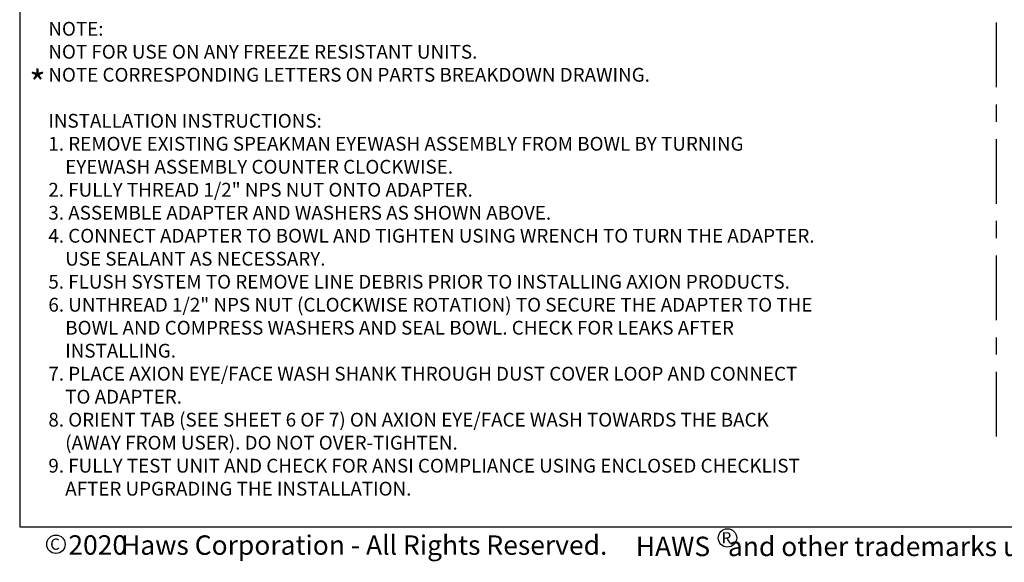
# Model space of a CAD drawing. Extents: x 0 to 11.7, y -0.3 to 8.4.
# Drawn here: x 0 to 5.8, y -0.3 to 2.8 of the extents above; entities that cross this region are included whole.
import ezdxf
from ezdxf.enums import TextEntityAlignment as Align

# ---------------------------------------------------------------- set-up
doc = ezdxf.new("R2010")
doc.units = 0
doc.header["$LTSCALE"] = 0.15
doc.header["$MEASUREMENT"] = 0
doc.linetypes.add('CENTER', pattern=[2, 1.25, -0.25, 0.25, -0.25])
doc.linetypes.add('PHANTOM', pattern=[2.5, 1.25, -0.25, 0.25, -0.25, 0.25, -0.25])
doc.layers.get('0').update_dxf_attribs({"color": 1, "linetype": 'CONTINUOUS'})
for name, color, linetype in [('DIM', 4, 'CONTINUOUS'), ('zBORDER', 8, 'CONTINUOUS'), ('zPAGE', 4, 'CONTINUOUS'), ('zTRADEMARK', 9, 'CONTINUOUS')]:
    doc.layers.add(name, color=color, linetype=linetype)
doc.styles.add('ARIAL', font='ARIAL.TTF')

# ---------------------------------------------------------------- blocks, each defined once
blk = doc.blocks.new('A SIZE_INST')
at = {"layer": 'zBORDER'}
for p, q in [((0.2638, 7.7875), (0.2638, 0.1725)), ((0.2638, 0.1725), (10.4563, 0.1725))]:
    blk.add_line(p, q, dxfattribs=at)
at = {"layer": 'zTRADEMARK', "color": 4}
for centre in [(3.9128, 0.1162), (0.4503, 0.0836)]:
    blk.add_circle(centre, 0.0474, dxfattribs=at)
at = {"layer": 'zBORDER', "color": 4, "style": 'ARIAL'}
for tag, height, p in [('#1', 0.045, (6.4193, 0.5197)), ('#2', 0.045, (6.8239, 0.5155)), ('NAME2', 0.045, (7.056, 0.5155)), ('PART#', 0.07, (10.1105, 0.4999)), ('MODEL(S)', 0.08, (8.4981, 0.4525)), ('NAME1', 0.045, (6.4588, 0.364)), ('TITLE:', 0.08, (8.4959, 0.3278)), ('DWG#', 0.07, (10.0411, 0.3079)), ('REV.', 0.07, (10.3829, 0.3073)), ('NAME3', 0.045, (6.4999, 0.2116)), ('1', 0.0504, (10.0824, 0.2116)), ('X', 0.0504, (10.3312, 0.2116))]:
    blk.add_attdef(tag, text='', height=height, dxfattribs=at).set_placement(p, align=Align.MIDDLE_CENTER)
at = {"layer": 'zBORDER', "color": 4, "style": 'ARIAL', "width": 0.9}
for tag, p in [('DATE2', (6.9573, 0.2116)), ('SC', (7.5641, 0.2116)), ('DWG.TYPE', (8.879, 0.2116))]:
    blk.add_attdef(tag, text='', height=0.045, dxfattribs=at).set_placement(p, align=Align.MIDDLE_CENTER)
at = {"layer": 'zBORDER', "color": 4, "style": 'ARIAL'}
blk.add_attdef('YR', (0.5148, 0.0298), '', height=0.1, dxfattribs=at)
at = {"layer": 'zPAGE', "color": 4, "style": 'ARIAL'}
blk.add_attdef("PG#'S", (10.6009, 6.462), '', height=0.1, rotation=90, dxfattribs=at)
at = {"layer": 'zTRADEMARK', "color": 4, "style": 'ARIAL'}
for s, height, p in [('C', 0.0577, (0.4209, 0.0552)), ('         Haws Corporation - All Rights Reserved.', 0.1, (0.5112, 0.029)), ('HAWS   and other trademarks used in these materials are the exclusive property of Haws Corporation.', 0.1, (3.4399, 0.0223)), ('R', 0.0577, (3.8826, 0.0878))]:
    blk.add_text(s, height=height, dxfattribs=at).set_placement(p)

msp = doc.modelspace()

# ---------------------------------------------------------------- linework, layer by layer
at = {"color": 0, "linetype": 'CENTER', "ltscale": 2}
msp.add_line((5.7095, 8.1945), (5.7095, 0.3288), dxfattribs=at)

# ---------------------------------------------------------------- block references
at = {"layer": 'DIM', "color": 0, "linetype": 'PHANTOM', "ltscale": 0.25}
ref = msp.add_blockref('A SIZE_INST', (-0.2506, -0.3243), dxfattribs=dict(at, xscale=1.125, yscale=1.125, zscale=1.125))
ref.add_attrib('YR', '2020', (0.3286, -0.2908), dxfattribs={"layer": 'zBORDER', "color": 4, "height": 0.1125, "style": 'ARIAL'})

# ---------------------------------------------------------------- texts
at = {"color": 0, "linetype": 'PHANTOM', "ltscale": 0.25, "insert": (0.2124, 2.7989), "char_height": 0.08, "width": 5.360466, "attachment_point": 1, "style": 'ARIAL'}
msp.add_mtext('{\\fArial|b1|i0|c0|p34;NOTE:\\P\\fArial|b0|i0|c0|p34;NOT FOR USE ON ANY FREEZE RESISTANT UNITS.\\PNOTE CORRESPONDING LETTERS ON PARTS BREAKDOWN DRAWING.\\fArial|b1|i0|c0|p34;\\P\\PINSTALLATION INSTRUCTIONS:\\P\\fArial|b0|i0|c0|p34;1. REMOVE EXISTING SPEAKMAN EYEWASH ASSEMBLY FROM BOWL BY TURNING\\P    EYEWASH ASSEMBLY COUNTER CLOCKWISE.\\P2. FULLY THREAD 1/2" NPS NUT ONTO ADAPTER.\\P3. ASSEMBLE ADAPTER AND WASHERS AS SHOWN ABOVE.\\P4. CONNECT ADAPTER TO BOWL AND TIGHTEN USING WRENCH TO TURN THE ADAPTER.\\P    USE SEALANT AS NECESSARY.\\P5. FLUSH SYSTEM TO REMOVE LINE DEBRIS PRIOR TO INSTALLING AXION PRODUCTS.\\P6. UNTHREAD 1/2" NPS NUT (CLOCKWISE ROTATION) TO SECURE THE ADAPTER TO THE \\P    BOWL AND COMPRESS WASHERS AND SEAL BOWL. CHECK FOR LEAKS AFTER \\P    INSTALLING.\\P7. PLACE AXION EYE/FACE WASH SHANK THROUGH DUST COVER LOOP AND CONNECT\\P    TO ADAPTER.\\P8. ORIENT TAB (SEE SHEET 6 OF 7) ON AXION EYE/FACE WASH TOWARDS THE BACK\\P    (AWAY FROM USER). DO NOT OVER-TIGHTEN.\\P9. FULLY TEST UNIT AND CHECK FOR ANSI COMPLIANCE USING ENCLOSED CHECKLIST\\P    AFTER UPGRADING THE INSTALLATION.}', dxfattribs=at)
at = {"insert": (0.1015, 2.5168), "char_height": 0.125, "width": 0.136307, "attachment_point": 1, "style": 'ARIAL'}
msp.add_mtext('{\\C4;\\H1.2x;*\\H0.833333x; }', dxfattribs=at)

doc.saveas('drawing.dxf')
